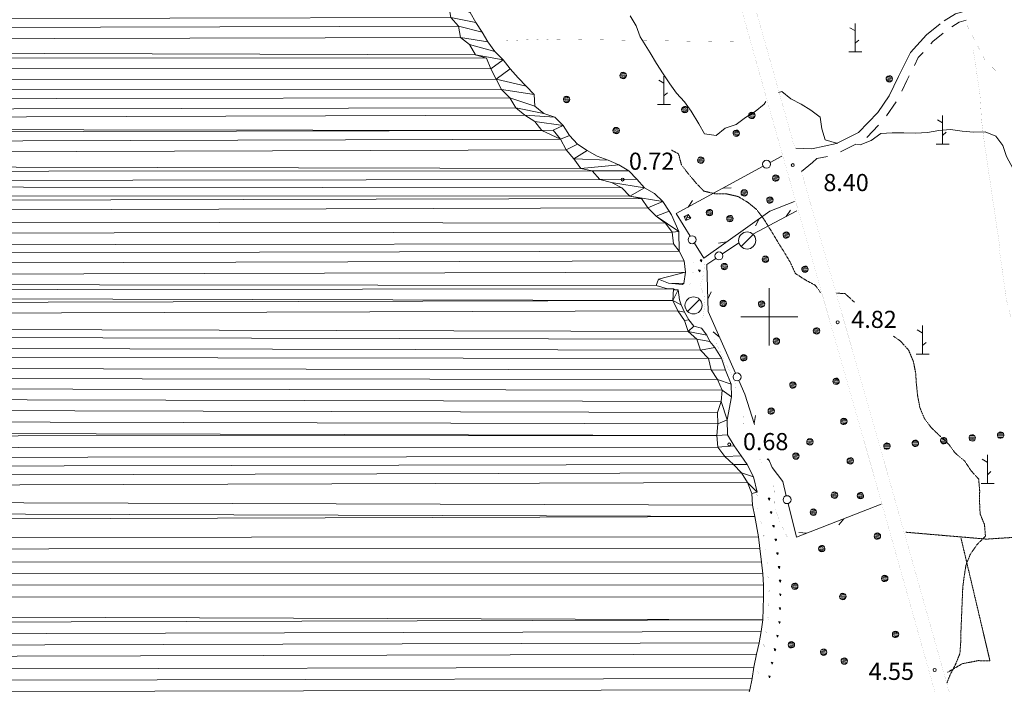
# Model space of a CAD drawing. Units: inches. Extents: x 1424800 to 1436565, y 4487307 to 4496127.
# Drawn here: x 1433343 to 1434206, y 4494678 to 4495260 of the extents above; entities that cross this region are included whole.
import ezdxf
from ezdxf.enums import TextEntityAlignment as Align

# ---------------------------------------------------------------- set-up
doc = ezdxf.new("R2010")
doc.units = ezdxf.units.IN
doc.header["$MEASUREMENT"] = 0
doc.linetypes.add('DASHED', pattern=[0.75, 0.5, -0.25])
doc.linetypes.add('HIDDEN', pattern=[0.375, 0.25, -0.125])
for name, color, linetype, lineweight in [('ALBERO', 7, 'Continuous', 0), ('CAPANNA', 7, 'Continuous', 0), ('CARRARECCIA', 7, 'Continuous', 0), ('COSTA', 7, 'Continuous', 0), ('CURVA_AUSILIARI', 7, 'Continuous', 0), ('CURVA_INTERM', 7, 'Continuous', 0), ('DIVIS_COLTU', 7, 'Continuous', 0), ('FOGLIO_LEGENDA', 7, 'Continuous', 0), ('LIMITE_BOSCO', 7, 'Continuous', 0), ('MULATTIERA', 7, 'Continuous', 0), ('OLEODOTTI', 7, 'Continuous', 0), ('PONTE', 7, 'Continuous', 0), ('PONTILE', 7, 'Continuous', 0), ('PUNTO_QUOTA', 7, 'Continuous', 0), ('QUOTA', 7, 'Continuous', 0), ('ROCCIA', 7, 'Continuous', 0), ('SENTIERO', 7, 'Continuous', 0), ('SIEPE', 7, 'Continuous', 0), ('SOMM_SCARPAT', 7, 'Continuous', 0), ('STRADE_SECOND', 7, 'Continuous', 0), ('TETTOIA', 7, 'Continuous', 0)]:
    doc.layers.add(name, color=color, linetype=linetype, lineweight=lineweight)
doc.styles.add('ROMANT', font='ROMANT.shx', dxfattribs={"height": 0.2})

# ---------------------------------------------------------------- blocks, each defined once
blk = doc.blocks.new('MACCHI')
at = {"layer": 'SOMM_SCARPAT', "color": 3, "linetype": 'Continuous'}
for p, q in [((-0.16, 18.74), (-4.53, 21.24)), ((0, 0), (0, 25)), ((0.31, 7.96), (3.12, 10.31)), ((-5.62, 0), (5.78, 0))]:
    blk.add_line(p, q, dxfattribs=at)
blk = doc.blocks.new('ALBERO')
at = {"layer": 'ALBERO', "color": 3, "linetype": 'Continuous'}
mesh = blk.add_polyface(dxfattribs=at)
corners = [(1.81, 2.05), (-1.24, 2.55), (2.46, 1.15), (-2.14, 1.95), (2.71, 0.1), (-2.74, 1), (2.51, -1), (-2.89, -0.05), (1.96, -1.9), (-2.64, -1.15), (1.06, -2.55), (-2.04, -2.05), (-0.04, -2.8), (-1.09, -2.6), (-0.19, 2.8), (0.91, 2.65)]
mesh.append_faces([[corners[k] for k in face] for face in [(1, 0, 15, 14), (10, 11, 13, 12)]], dxfattribs={"vtx0": -1, "color": 3})
mesh.append_faces([[corners[k] for k in face] for face in [(0, 1, 3, 2), (2, 3, 5, 4), (4, 5, 7, 6), (6, 7, 9, 8), (8, 9, 11, 10)]], dxfattribs={"vtx0": -1, "vtx2": -1, "color": 3})
blk = doc.blocks.new('CAPANN')
at = {"layer": 'CAPANNA', "color": 4, "linetype": 'Continuous'}
blk.add_line((-5.3, -5.3), (5.3, 5.3), dxfattribs=at)
at = {"layer": 'CAPANNA', "color": 1, "linetype": 'Continuous'}
blk.add_circle((0, 0), 7.5, dxfattribs=at)
blk = doc.blocks.new('PARAM')
at = {"layer": 'FOGLIO_LEGENDA', "color": 4, "linetype": 'Continuous'}
for p, q in [((0, -25), (0, 25)), ((-25, 0), (25, 0))]:
    blk.add_line(p, q, dxfattribs=at)
blk.add_point((0, 0), dxfattribs=at)
blk = doc.blocks.new('PUNTO')
at = {"layer": 'PUNTO_QUOTA', "color": 1, "linetype": 'Continuous'}
blk.add_circle((0, 0), 1.3, dxfattribs=at)

msp = doc.modelspace()

# ---------------------------------------------------------------- linework, layer by layer
at = {"layer": 'ALBERO', "color": 3, "linetype": 'Continuous'}
msp.add_lwpolyline([(1433913.9, 4495137.52), (1433913.99, 4495137.67), (1433914.19, 4495138.77), (1433913.94, 4495139.82), (1433913.9, 4495139.88)], dxfattribs=at)
at = {"layer": 'CARRARECCIA', "color": 1, "linetype": 'Continuous', "const_width": 0.05}
for points in [[(1434172.08, 4495257.67), (1434189.12, 4495224.67), (1434198.3, 4495215.66)], [(1433943.46, 4495047.56), (1433942.52, 4495037.47), (1433939.77, 4495027.67), (1433942.9, 4495018.61), (1433943.73, 4495011.56), (1433941.84, 4494999.03), (1433942.11, 4494998.52)], [(1433951.63, 4494980.93), (1433952.05, 4494980.15), (1433957.83, 4494967.61), (1433961.27, 4494959.3), (1433966.52, 4494950.84), (1433970.51, 4494941.54), (1433970.98, 4494935.32)], [(1433976.75, 4494916.46), (1433977.02, 4494915.81), (1433977.52, 4494905.77)], [(1433991.66, 4494875.67), (1433993.83, 4494870.73)], [(1434003.9, 4494854.01), (1434004.33, 4494847.6), (1434004.77, 4494833.29), (1434009.84, 4494819.64), (1434016.17, 4494806.39), (1434016.18, 4494806.38)]]:
    msp.add_lwpolyline(points, dxfattribs=at)
at = {"layer": 'COSTA', "color": 5, "linetype": 'Continuous', "const_width": 0.05}
for points in [[(1433921.1, 4495057.35), (1433916.02, 4495063.84), (1433915.11, 4495073.98), (1433909.13, 4495082.03), (1433901.07, 4495088.01), (1433893.79, 4495095.28), (1433888.07, 4495103.6), (1433877.93, 4495105.54), (1433870.91, 4495113.08), (1433861.82, 4495117.49), (1433851.68, 4495120.09), (1433844.92, 4495127.75), (1433835.04, 4495129.96), (1433828.8, 4495138.27), (1433822.04, 4495146.07), (1433817.09, 4495155.42), (1433810.86, 4495163.48), (1433800.72, 4495163.08), (1433794.61, 4495171.14), (1433785.9, 4495176.46), (1433778.1, 4495183.09), (1433772.64, 4495191.79), (1433765.49, 4495198.94), (1433760.68, 4495208.03), (1433756.12, 4495217.13), (1433752.22, 4495226.61), (1433742.6, 4495229.47), (1433737.4, 4495238.3), (1433729.6, 4495244.67), (1433727.91, 4495254.54), (1433721.15, 4495262.21)], [(1433921.1, 4495057.35), (1433925.44, 4495048.96), (1433926.69, 4495038.99), (1433925.06, 4495029.12), (1433923.7, 4495028.39)], [(1433916.12, 4495024.5), (1433915.45, 4495014.26), (1433920, 4495005.24), (1433925.68, 4494996.77), (1433928.96, 4494987.14), (1433936.62, 4494980.33), (1433939.83, 4494970.77), (1433946.71, 4494963.48), (1433949.08, 4494953.64), (1433954.83, 4494945.03), (1433958.67, 4494935.74), (1433958.02, 4494925.71), (1433954.71, 4494916.27), (1433955.11, 4494906.24), (1433954.11, 4494896.15), (1433955.08, 4494885.9), (1433961.18, 4494877.78), (1433968.69, 4494870.63), (1433975.64, 4494863.41), (1433980.89, 4494854.81), (1433984.81, 4494845.23)], [(1433984.81, 4494845.23), (1433985.35, 4494835.13), (1433987.37, 4494825.08), (1433990.58, 4494807.3), (1433991.75, 4494797.12), (1433993.33, 4494785.25), (1433994.36, 4494775), (1433994.97, 4494764.9), (1433994.88, 4494754.59), (1433994.36, 4494734.74), (1433992.93, 4494724.44), (1433991.23, 4494714.5), (1433988.97, 4494704.56), (1433986.63, 4494693.28), (1433984.99, 4494683.27), (1433982.94, 4494673.32)]]:
    msp.add_lwpolyline(points, dxfattribs=at)
at = {"layer": 'COSTA', "color": 4, "linetype": 'Continuous', "const_width": 0.05}
for points in [[(1433932.54, 4495049.25), (1433933.64, 4495047.5), (1433933.95, 4495049.12)], [(1433932.15, 4495039.65), (1433933.25, 4495037.9), (1433933.56, 4495039.52)], [(1433929.39, 4495029.32), (1433930.49, 4495027.57), (1433930.8, 4495029.19)], [(1433988.84, 4494844.72), (1433989.94, 4494842.97), (1433990.25, 4494844.59)], [(1433989.95, 4494832.55), (1433991.28, 4494830.98), (1433991.36, 4494832.63)], [(1433992.23, 4494820.68), (1433993.53, 4494819.09), (1433993.64, 4494820.74)], [(1433994.38, 4494808.78), (1433995.68, 4494807.18), (1433995.79, 4494808.83)], [(1433995.83, 4494796.81), (1433997.05, 4494795.16), (1433997.24, 4494796.8)], [(1433997.39, 4494784.85), (1433998.57, 4494783.16), (1433998.81, 4494784.79)], [(1433998.49, 4494772.84), (1433999.6, 4494771.1), (1433999.9, 4494772.72)], [(1433998.93, 4494760.82), (1433999.92, 4494759.01), (1434000.33, 4494760.61)], [(1433998.73, 4494748.74), (1433999.68, 4494746.92), (1434000.12, 4494748.51)], [(1433998.41, 4494736.65), (1433999.36, 4494734.82), (1433999.8, 4494736.41)], [(1433997.01, 4494724.75), (1433997.75, 4494722.83), (1433998.37, 4494724.36)], [(1433994.98, 4494712.91), (1433995.55, 4494710.94), (1433996.3, 4494712.41)], [(1433992.34, 4494701.08), (1433992.95, 4494699.12), (1433993.67, 4494700.6)], [(1433990.01, 4494689.17), (1433990.71, 4494687.23), (1433991.36, 4494688.75)]]:
    msp.add_lwpolyline(points, close=True, dxfattribs=at)
at = {"layer": 'COSTA', "color": 4, "linetype": 'Continuous'}
for points in [[(1433939.59, 4495049.9), (1433940.69, 4495048.16), (1433941, 4495049.78)], [(1433938.02, 4495041.04), (1433939.12, 4495039.3), (1433939.43, 4495040.92)], [(1433999.04, 4494841.3), (1434000.14, 4494839.56), (1434000.45, 4494841.18)], [(1434000.82, 4494829.22), (1434002.15, 4494827.65), (1434002.23, 4494829.29)], [(1434003, 4494817.33), (1434004.3, 4494815.74), (1434004.41, 4494817.38)], [(1434004.88, 4494805.45), (1434006.08, 4494803.78), (1434006.3, 4494805.41)], [(1434006.36, 4494793.42), (1434007.59, 4494791.77), (1434007.78, 4494793.41)], [(1434007.78, 4494781.44), (1434008.95, 4494779.75), (1434009.19, 4494781.38)], [(1434008.72, 4494769.42), (1434009.83, 4494767.68), (1434010.13, 4494769.31)], [(1434008.91, 4494757.4), (1434009.89, 4494755.59), (1434010.3, 4494757.19)], [(1434008.64, 4494745.32), (1434009.59, 4494743.49), (1434010.04, 4494745.08)], [(1434008.3, 4494733.34), (1434009.04, 4494731.42), (1434009.66, 4494732.95)], [(1434006.61, 4494721.39), (1434007.29, 4494719.44), (1434007.95, 4494720.96)], [(1434004.46, 4494709.54), (1434005.04, 4494707.56), (1434005.78, 4494709.03)], [(1434001.85, 4494697.7), (1434002.46, 4494695.74), (1434003.18, 4494697.22)], [(1433999.59, 4494685.78), (1434000.29, 4494683.84), (1434000.94, 4494685.35)]]:
    msp.add_lwpolyline(points, close=True, dxfattribs=at)
at = {"layer": 'CURVA_AUSILIARI', "color": 30, "linetype": 'HIDDEN'}
for points in [[(1434044.93, 4495021.42), (1434040.24, 4495027.66), (1434031.45, 4495032.43), (1434022.94, 4495037.98), (1434018.74, 4495047.14), (1434013.63, 4495055.88), (1434008.09, 4495064.63), (1434001.59, 4495075.49), (1433995.16, 4495085.78), (1433989.06, 4495093.83), (1433981.33, 4495100.22), (1433972.68, 4495105.34), (1433962.74, 4495107.6), (1433952.43, 4495107.77), (1433942.7, 4495110.1), (1433935.75, 4495117.31), (1433929.36, 4495125.01), (1433923.12, 4495133), (1433920.54, 4495142.7), (1433914.54, 4495145.84)], [(1434074.68, 4495012.81), (1434066.41, 4495020.34), (1434058.94, 4495020.72)], [(1434183.52, 4494857.9), (1434176.71, 4494865.47), (1434171.18, 4494873.8), (1434163.24, 4494880.39), (1434157.07, 4494888.65), (1434149.48, 4494895.73), (1434142.11, 4494902.88), (1434136.01, 4494910.86), (1434132.09, 4494920.3), (1434130.08, 4494930.56), (1434128.98, 4494940.81), (1434128.3, 4494951.05), (1434126.21, 4494961.24), (1434122.09, 4494970.82), (1434115.28, 4494978.52), (1434108.81, 4494983.16)], [(1434155.56, 4494679.11), (1434158.58, 4494686.62), (1434163.29, 4494695.77), (1434167.09, 4494705.13), (1434167.81, 4494715.37), (1434168.04, 4494725.4), (1434169.57, 4494762.91), (1434170.85, 4494773), (1434172.48, 4494782.95), (1434176.35, 4494792.31), (1434182.25, 4494800.75), (1434189.46, 4494807.91), (1434188.64, 4494818.02), (1434184.8, 4494827.45), (1434184.32, 4494837.56), (1434184.41, 4494847.66), (1434183.52, 4494857.9)]]:
    msp.add_lwpolyline(points, dxfattribs=at)
at = {"layer": 'CURVA_INTERM', "color": 30, "linetype": 'Continuous'}
for points in [[(1433997.11, 4495188.39), (1433995.66, 4495186.15), (1433987.8, 4495179.91), (1433979.35, 4495174.38), (1433970.97, 4495168.53), (1433961.48, 4495165.09), (1433953.56, 4495158.85), (1433943.3, 4495160.27), (1433938.22, 4495169.11), (1433931.72, 4495179.95), (1433925.68, 4495188.27), (1433918.85, 4495195.87), (1433913, 4495204.12), (1433907.21, 4495212.69), (1433901.3, 4495221.92), (1433895.7, 4495231.14), (1433886.86, 4495245.04), (1433883.35, 4495254.66), (1433878.28, 4495263.49)], [(1434060.18, 4495151.97), (1434058.82, 4495152.13), (1434048.95, 4495154.85), (1434046.02, 4495164.6), (1434044.78, 4495174.74), (1434036.59, 4495180.9), (1434027.88, 4495186.1), (1434018.85, 4495190.77), (1434010.98, 4495197.14), (1434008.11, 4495196.43)], [(1434229.64, 4495098.92), (1434224.66, 4495110.61), (1434213.87, 4495129.51), (1434208.02, 4495140.36), (1434204.83, 4495149.98), (1434198.52, 4495158.03), (1434189.3, 4495162.06), (1434179.29, 4495161.79), (1434169.02, 4495162.57), (1434158.82, 4495163.93), (1434148.68, 4495163.14), (1434138.55, 4495161.39), (1434128.22, 4495160.86), (1434117.82, 4495161.12), (1434107.68, 4495160.98), (1434097.68, 4495160.4), (1434089.3, 4495154.35), (1434079.62, 4495150.71), (1434076.43, 4495150.77)]]:
    msp.add_lwpolyline(points, dxfattribs=at)
at = {"layer": 'DIVIS_COLTU', "color": 3, "linetype": 'HIDDEN'}
for points in [[(1434119.68, 4494811.37), (1434190.47, 4494805.35), (1434210.55, 4494806.64), (1434237.48, 4494806.75), (1434275.29, 4494806.77), (1434280.66, 4494890.76), (1434280.97, 4494901.91)], [(1434168.03, 4494806.31), (1434193.39, 4494698.84), (1434183.08, 4494698.93), (1434169.17, 4494696.25), (1434156.19, 4494688.65)]]:
    msp.add_lwpolyline(points, dxfattribs=at)
at = {"layer": 'OLEODOTTI', "color": 4, "linetype": 'Continuous'}
for p, q in [((1433925.36, 4495087.77), (1433931.24, 4495086.39)), ((1433928.96, 4495089.64), (1433926.88, 4495084.46))]:
    msp.add_line(p, q, dxfattribs=at)
at = {"layer": 'PONTE', "color": 1, "linetype": 'Continuous', "const_width": 0.05}
for points in [[(1433878.37, 4495657.59), (1433890.5, 4495614.68), (1433966.11, 4495347.65), (1434020.37, 4495155.03)], [(1433971.83, 4495283.07), (1433990.13, 4495218.11)], [(1433990.13, 4495218.1), (1434008.43, 4495153.13)], [(1434008.43, 4495153.12), (1434008.81, 4495151.77)], [(1434008.83, 4495151.69), (1434025.36, 4495093.47), (1434027.27, 4495086.77)], [(1434020.37, 4495154.98), (1434022.2, 4495148.52)], [(1434028.25, 4495127.23), (1434036.9, 4495096.75), (1434103.11, 4494864.9), (1434211.66, 4494480.24)], [(1434027.28, 4495086.75), (1434045.81, 4495021.85)], [(1434045.81, 4495021.84), (1434064.34, 4494956.95)], [(1434064.35, 4494956.94), (1434082.88, 4494892.04)], [(1434082.88, 4494892.03), (1434091.57, 4494861.62), (1434101.31, 4494827.13)], [(1434101.31, 4494827.12), (1434119.64, 4494762.16)], [(1434119.64, 4494762.15), (1434137.97, 4494697.2)], [(1434137.98, 4494697.19), (1434156.31, 4494632.24)]]:
    msp.add_lwpolyline(points, dxfattribs=at)
at = {"layer": 'PONTILE', "color": 4, "linetype": 'Continuous'}
msp.add_lwpolyline([(1433916.12, 4495024.5), (1433910.78, 4495024.54), (1433901.05, 4495027.43), (1433902.9, 4495032.91), (1433911.66, 4495029.52), (1433923.7, 4495028.39)], dxfattribs=at)
at = {"layer": 'SENTIERO', "color": 4, "linetype": 'DASHED', "const_width": 0.05}
for points in [[(1433981.82, 4495240.55), (1433808.86, 4495243.21), (1433764.93, 4495241.76)], [(1434202.18, 4495060.15), (1434188.5, 4495152.41), (1434186.02, 4495172.16), (1434184.71, 4495194.26), (1434178.72, 4495234.8)], [(1434201.75, 4495058.05), (1434207.82, 4495014.93), (1434211.48, 4495000.59), (1434217.58, 4494992.82), (1434236.38, 4494992.58), (1434260.01, 4494991.25), (1434281.61, 4494982.5), (1434297.72, 4494964.4), (1434333.15, 4494925.44)]]:
    msp.add_lwpolyline(points, dxfattribs=at)
at = {"layer": 'SIEPE', "color": 3, "linetype": 'Continuous'}
for p, q in [((1434000.83, 4495135.12), (1434011.05, 4495140.68)), ((1433959.64, 4495112.71), (1433966.64, 4495112.8)), ((1433928.89, 4495095.98), (1433932.77, 4495101.79)), ((1433985.76, 4495072.44), (1434024.17, 4495092.72)), ((1434014.74, 4495087.75), (1434018.68, 4495093.51)), ((1433991.06, 4495085.77), (1433987.9, 4495079.54)), ((1433962.5, 4495065.54), (1433955.56, 4495064.62)), ((1433958.99, 4495055.03), (1433973.53, 4495064.76)), ((1433946.18, 4495015.48), (1433949.25, 4495021.77)), ((1433956.3, 4494982.57), (1433950.82, 4494986.89)), ((1433986.81, 4494906.71), (1433988.06, 4494913.59)), ((1433999.91, 4494874.3), (1433998.19, 4494875.67)), ((1434065.43, 4494823.25), (1434060.86, 4494817.97)), ((1434032.84, 4494810.48), (1434025.89, 4494811.25))]:
    msp.add_line(p, q, dxfattribs=at)
for points in [[(1433930.78, 4495070.57), (1433918.58, 4495090.36), (1433994.7, 4495131.78)], [(1434022.28, 4495101.09), (1434000.46, 4495092.44), (1433942.58, 4495051.43), (1433934.44, 4495064.63)], [(1433970.58, 4494950.62), (1433946.51, 4495004.53), (1433945.27, 4495045.86), (1433953.18, 4495051.15)], [(1433987.1, 4494905.77), (1433978.77, 4494932.28), (1433973.43, 4494944.25)], [(1434014.97, 4494843.33), (1434011.84, 4494855.88), (1434002.62, 4494868.17), (1433999.32, 4494875.67)], [(1434098.01, 4494836.04), (1434024.03, 4494807.02), (1434016.66, 4494836.56)]]:
    msp.add_lwpolyline(points, dxfattribs=at)
for centre in [(1433997.66, 4495133.63), (1433932.44, 4495067.48), (1433955.96, 4495053.27), (1433971.81, 4494947.34), (1434015.61, 4494839.89)]:
    msp.add_circle(centre, 3.5, dxfattribs=at)
at = {"layer": 'STRADE_SECOND', "color": 7, "linetype": 'Continuous'}
for p, q in [((1434102.9, 4495175.9), (1434111.26, 4495188.35)), ((1434085.46, 4495157.08), (1434095.83, 4495167.91)), ((1434062.36, 4495144.6), (1434075.85, 4495151.14))]:
    msp.add_line(p, q, dxfattribs=at)
for points in [[(1434153.17, 4495259.2), (1434163.32, 4495265.39), (1434184.06, 4495271.2), (1434233.1, 4495279.72), (1434282.83, 4495285.36), (1434321.98, 4495285.25), (1434345.18, 4495284.47), (1434367.26, 4495280.75), (1434387.55, 4495274.66), (1434438.8, 4495254.54), (1434501.76, 4495223.82), (1434548.33, 4495199.84), (1434598.79, 4495169.15), (1434620.73, 4495152.86), (1434650.69, 4495127.76), (1434693.86, 4495086.45), (1434715.6, 4495059.76)], [(1434023.2, 4495147.8), (1434037.43, 4495147.02), (1434058.88, 4495151.8), (1434078.37, 4495161.25), (1434095.3, 4495178.94), (1434105.09, 4495193.51), (1434113.42, 4495210.43), (1434123.92, 4495231.46), (1434137.74, 4495246.78), (1434149.71, 4495256.61)], [(1434159.96, 4495253.98), (1434166.54, 4495257.99), (1434172.5, 4495259.66)], [(1434141.5, 4495239), (1434143.28, 4495240.98), (1434152.35, 4495248.43)], [(1434127.19, 4495220.09), (1434130.6, 4495226.92), (1434134.79, 4495231.57)], [(1434116.08, 4495197.71), (1434120.58, 4495206.87), (1434122.71, 4495211.13)], [(1434028.41, 4495127.36), (1434037.92, 4495135.05), (1434041.8, 4495138.55), (1434051.11, 4495140.47)]]:
    msp.add_lwpolyline(points, dxfattribs=at)
at = {"layer": 'TETTOIA', "color": 1, "linetype": 'Continuous'}
msp.add_lwpolyline([(1433925.36, 4495087.77), (1433928.96, 4495089.64), (1433931.24, 4495086.39), (1433926.88, 4495084.46), (1433925.36, 4495087.77)], dxfattribs=at)

# ---------------------------------------------------------------- block references
at = {"layer": 'ALBERO', "color": 3, "linetype": 'Continuous'}
for p in [(1433872.14, 4495211.3), (1434105.28, 4495208.27), (1433822.57, 4495190.29), (1433926.09, 4495181.43), (1433984.89, 4495176.32), (1433865.99, 4495163.08), (1433971.23, 4495160.64), (1433940.2, 4495137.18), (1434005.9, 4495121.5), (1433978.18, 4495108.5), (1434000.79, 4495102.24), (1433947.72, 4495091.26), (1433965.63, 4495085.94), (1434015.11, 4495071.59), (1433996.75, 4495050.43), (1433960.77, 4495044.01), (1434031.46, 4495041.59), (1433959.82, 4495011.7), (1433993.48, 4495011.17), (1434041.53, 4494987.63), (1434006.44, 4494978.74), (1433977.8, 4494964.18), (1434058.65, 4494943.49), (1434020.91, 4494940.23), (1434001.86, 4494917.5), (1434065.52, 4494908.41), (1434035.73, 4494890.49), (1434023.5, 4494878.03), (1434071.05, 4494873.79), (1434057.32, 4494843.84), (1434079.99, 4494843.41), (1434038.78, 4494828.96), (1434094.94, 4494808.04), (1434046.13, 4494797.02), (1434101.34, 4494770.95), (1434022.5, 4494764.01), (1434064.62, 4494755.11), (1434110.79, 4494721.93), (1434019.58, 4494712.86), (1434047.8, 4494706.32), (1434065.91, 4494698.53)]:
    msp.add_blockref('ALBERO', p, dxfattribs=at)
at = {"layer": 'CAPANNA', "color": 1, "linetype": 'Continuous'}
for p in [(1433980.73, 4495066.87), (1433933.72, 4495010)]:
    msp.add_blockref('CAPANN', p, dxfattribs=at)
at = {"layer": 'FOGLIO_LEGENDA', "color": 4, "linetype": 'Continuous'}
msp.add_blockref('PARAM', (1434000, 4495000), dxfattribs=at)
at = {"layer": 'PUNTO_QUOTA', "color": 1, "linetype": 'Continuous'}
for p in [(1434020.63, 4495132.81), (1433871.5, 4495120.15), (1434059.96, 4494995.26), (1433965.02, 4494888.22), (1434144.95, 4494690.79)]:
    msp.add_blockref('PUNTO', p, dxfattribs=at)
at = {"layer": 'SOMM_SCARPAT', "color": 3, "linetype": 'Continuous'}
for p in [(1434075.27, 4495231.9), (1433907.78, 4495185.83), (1434151.85, 4495151.23), (1434134.28, 4494967.28), (1434191.19, 4494854.1)]:
    msp.add_blockref('MACCHI', p, dxfattribs=at)

# ---------------------------------------------------------------- texts
at = {"layer": 'QUOTA', "color": 7, "linetype": 'Continuous', "style": 'ROMANT'}
for s, p in [('0.72', (1433877.05, 4495143.75)), ('8.40', (1434047.47, 4495125.07)), ('4.82', (1434071.96, 4495005.26)), ('0.68', (1433977.02, 4494898.22)), ('4.55', (1434087.08, 4494697.06))]:
    msp.add_text(s, height=15, dxfattribs=at).set_placement(p, align=Align.TOP_LEFT)

# ---------------------------------------------------------------- meshes
at = {"layer": 'LIMITE_BOSCO', "color": 3, "linetype": 'Continuous'}
mesh = msp.add_polyface(dxfattribs=at)
corners = [(1434154.65, 4494893.8), (1434151.57, 4494894), (1434155.39, 4494892.96), (1434150.73, 4494893.32), (1434155.74, 4494891.94), (1434150.22, 4494892.31), (1434155.64, 4494890.83), (1434150.18, 4494891.25), (1434155.18, 4494889.88), (1434150.53, 4494890.18), (1434154.35, 4494889.15), (1434151.21, 4494889.34), (1434153.28, 4494888.79), (1434152.21, 4494888.89), (1434152.59, 4494894.35), (1434153.7, 4494894.31)]
mesh.append_faces([[corners[k] for k in face] for face in [(1, 0, 15, 14), (10, 11, 13, 12)]], dxfattribs={"vtx0": -1, "color": 3})
mesh.append_faces([[corners[k] for k in face] for face in [(0, 1, 3, 2), (2, 3, 5, 4), (4, 5, 7, 6), (6, 7, 9, 8), (8, 9, 11, 10)]], dxfattribs={"vtx0": -1, "vtx2": -1, "color": 3})
mesh = msp.add_polyface(dxfattribs=at)
corners = [(1434179.55, 4494896.2), (1434176.46, 4494896.41), (1434180.28, 4494895.37), (1434175.62, 4494895.72), (1434180.63, 4494894.35), (1434175.12, 4494894.72), (1434180.54, 4494893.24), (1434175.07, 4494893.66), (1434180.08, 4494892.29), (1434175.42, 4494892.59), (1434179.24, 4494891.55), (1434176.11, 4494891.75), (1434178.17, 4494891.2), (1434177.11, 4494891.3), (1434177.48, 4494896.76), (1434178.59, 4494896.71)]
mesh.append_faces([[corners[k] for k in face] for face in [(1, 0, 15, 14), (10, 11, 13, 12)]], dxfattribs={"vtx0": -1, "color": 3})
mesh.append_faces([[corners[k] for k in face] for face in [(0, 1, 3, 2), (2, 3, 5, 4), (4, 5, 7, 6), (6, 7, 9, 8), (8, 9, 11, 10)]], dxfattribs={"vtx0": -1, "vtx2": -1, "color": 3})
mesh = msp.add_polyface(dxfattribs=at)
corners = [(1434204.44, 4494898.61), (1434201.36, 4494898.82), (1434205.17, 4494897.78), (1434200.52, 4494898.13), (1434205.52, 4494896.76), (1434200.01, 4494897.13), (1434205.43, 4494895.64), (1434199.96, 4494896.07), (1434204.97, 4494894.69), (1434200.32, 4494895), (1434204.14, 4494893.96), (1434201, 4494894.16), (1434203.07, 4494893.61), (1434202, 4494893.7), (1434202.38, 4494899.17), (1434203.49, 4494899.12)]
mesh.append_faces([[corners[k] for k in face] for face in [(1, 0, 15, 14), (10, 11, 13, 12)]], dxfattribs={"vtx0": -1, "color": 3})
mesh.append_faces([[corners[k] for k in face] for face in [(0, 1, 3, 2), (2, 3, 5, 4), (4, 5, 7, 6), (6, 7, 9, 8), (8, 9, 11, 10)]], dxfattribs={"vtx0": -1, "vtx2": -1, "color": 3})
mesh = msp.add_polyface(dxfattribs=at)
corners = [(1434104.86, 4494888.98), (1434101.78, 4494889.19), (1434105.6, 4494888.15), (1434100.94, 4494888.5), (1434105.95, 4494887.13), (1434100.44, 4494887.5), (1434105.85, 4494886.01), (1434100.39, 4494886.44), (1434105.39, 4494885.06), (1434100.74, 4494885.37), (1434104.56, 4494884.33), (1434101.43, 4494884.53), (1434103.49, 4494883.98), (1434102.43, 4494884.07), (1434102.8, 4494889.54), (1434103.91, 4494889.49)]
mesh.append_faces([[corners[k] for k in face] for face in [(1, 0, 15, 14), (10, 11, 13, 12)]], dxfattribs={"vtx0": -1, "color": 3})
mesh.append_faces([[corners[k] for k in face] for face in [(0, 1, 3, 2), (2, 3, 5, 4), (4, 5, 7, 6), (6, 7, 9, 8), (8, 9, 11, 10)]], dxfattribs={"vtx0": -1, "vtx2": -1, "color": 3})
mesh = msp.add_polyface(dxfattribs=at)
corners = [(1434129.76, 4494891.39), (1434126.67, 4494891.59), (1434130.49, 4494890.56), (1434125.84, 4494890.91), (1434130.84, 4494889.53), (1434125.33, 4494889.91), (1434130.75, 4494888.42), (1434125.28, 4494888.85), (1434130.29, 4494887.47), (1434125.64, 4494887.78), (1434129.45, 4494886.74), (1434126.32, 4494886.94), (1434128.38, 4494886.38), (1434127.32, 4494886.48), (1434127.7, 4494891.94), (1434128.8, 4494891.9)]
mesh.append_faces([[corners[k] for k in face] for face in [(1, 0, 15, 14), (10, 11, 13, 12)]], dxfattribs={"vtx0": -1, "color": 3})
mesh.append_faces([[corners[k] for k in face] for face in [(0, 1, 3, 2), (2, 3, 5, 4), (4, 5, 7, 6), (6, 7, 9, 8), (8, 9, 11, 10)]], dxfattribs={"vtx0": -1, "vtx2": -1, "color": 3})
at = {"layer": 'MULATTIERA', "color": 2, "linetype": 'Continuous'}
mesh = msp.add_polyface(dxfattribs=at)
corners = [(1433400.84, 4495943.36), (1431580.72, 4495950), (1431581.31, 4495949.02), (1431588.17, 4495938.18), (1433533.84, 4495693.97), (1431600.09, 4495714.89), (1431595.54, 4495705.61), (1431591.26, 4495696.05), (1433659.38, 4495374.33), (1431516.66, 4495377.5), (1431243.58, 4495376.34), (1431233.43, 4495375.42), (1433660.16, 4495364.2), (1431223.61, 4495372.8), (1431213.95, 4495369.89), (1431204.08, 4495367.67), (1431194.97, 4495363.4), (1433664.32, 4495354.71), (1431186.21, 4495358.56), (1431176.33, 4495356.28), (1431167.23, 4495352.12), (1433673.42, 4495350.43), (1431157.3, 4495350.13), (1433678.88, 4495341.59), (1431147.26, 4495349.04), (1431137.5, 4495346.64), (1431097.91, 4495340.58), (1433685.64, 4495333.54), (1431087.59, 4495338.99), (1431077.82, 4495336.48), (1431068.28, 4495333.4), (1433695.52, 4495331.59), (1431058.84, 4495329.65), (1433692.41, 4495321.71), (1431052.2, 4495322.07), (1431047.13, 4495313.4), (1431043.46, 4495303.86), (1433691.63, 4495311.19), (1431040.6, 4495294.21), (1433695.14, 4495301.31), (1433706.32, 4495287.02), (1431033.05, 4495287.6), (1431023.73, 4495283.96), (1431020.69, 4495274.36), (1433714.38, 4495281.05), (1431017.37, 4495264.65), (1433719.45, 4495272.21), (1431012.69, 4495255.75), (1433721.15, 4495262.21), (1431007.85, 4495246.97), (1433727.91, 4495254.54), (1431003.22, 4495237.89), (1433729.6, 4495244.67), (1433742.6, 4495229.47), (1430999.51, 4495228.25), (1433752.22, 4495226.61), (1430998.78, 4495218.06), (1433756.12, 4495217.13), (1430996.92, 4495207.89), (1433760.68, 4495208.03), (1430995.29, 4495197.77), (1433765.49, 4495198.94), (1430994.12, 4495187.64), (1433772.64, 4495191.79), (1430993.11, 4495177.35), (1433778.1, 4495183.09), (1430991.93, 4495167.22), (1433785.9, 4495176.46), (1433800.72, 4495163.08), (1430990.98, 4495156.92), (1431451.29, 4495399.12), (1431411.91, 4495396.95), (1431403.93, 4495390.52), (1431460.71, 4495395.71), (1431430.74, 4495399.39), (1431420.76, 4495401.66), (1431480.69, 4495392.87), (1431470.7, 4495394.01), (1431363.9, 4495389.76), (1431486.98, 4495384.89), (1431353.63, 4495389.68), (1431343.57, 4495388.82), (1431333.45, 4495387.74), (1431322.74, 4495387.3), (1431312.47, 4495387.07), (1431302.48, 4495385.71), (1431292.43, 4495384.56), (1431496.11, 4495380.62), (1431282.22, 4495383.69), (1431247.56, 4495377.88), (1431506.24, 4495379.2), (1433817.09, 4495155.42), (1430990.65, 4495146.73), (1430990.83, 4495136.54), (1433822.04, 4495146.07), (1433835.04, 4495129.96), (1430988.86, 4495126.14), (1433844.92, 4495127.75), (1430986.72, 4495116.14), (1433851.68, 4495120.09), (1433870.91, 4495113.08), (1430984.81, 4495106.25), (1433877.93, 4495105.54), (1430982.45, 4495096.42), (1433888.07, 4495103.6), (1430981.38, 4495086.29), (1433893.79, 4495095.28), (1433901.05, 4495027.43), (1430974.55, 4495030.92), (1430971.39, 4495021.38), (1433910.78, 4495024.54), (1431441.02, 4495400.83)]
mesh.append_faces([[corners[k] for k in face] for face in [(74, 70, 111, 111)]], dxfattribs={"vtx0": -1, "color": 2})
mesh.append_faces([[corners[k] for k in face] for face in [(71, 70, 74, 75), (73, 72, 76, 77), (87, 89, 9, 90)]], dxfattribs={"vtx0": -1, "vtx1": -1, "color": 2})
mesh.append_faces([[corners[k] for k in face] for face in [(8, 9, 10, 11), (91, 68, 69, 92)]], dxfattribs={"vtx0": -1, "vtx1": -1, "vtx3": -1, "color": 2})
mesh.append_faces([[corners[k] for k in face] for face in [(12, 15, 16, 17), (17, 19, 20, 21), (21, 20, 22, 23), (23, 25, 26, 27), (27, 29, 30, 31), (31, 30, 32, 33), (33, 35, 36, 37), (37, 36, 38, 39), (40, 42, 43, 44), (44, 43, 45, 46), (46, 45, 47, 48), (48, 47, 49, 50), (50, 49, 51, 52), (53, 51, 54, 55), (55, 54, 56, 57), (57, 56, 58, 59), (59, 58, 60, 61), (61, 60, 62, 63), (63, 62, 64, 65), (65, 64, 66, 67), (70, 71, 72, 73), (76, 72, 78, 79), (79, 85, 86, 87), (91, 92, 93, 94), (95, 93, 96, 97), (97, 96, 98, 99), (100, 98, 101, 102), (102, 101, 103, 104), (104, 103, 105, 106), (107, 108, 109, 110)]], dxfattribs={"vtx0": -1, "vtx2": -1, "color": 2})
mesh.append_faces([[corners[k] for k in face] for face in [(68, 66, 69, 69), (9, 89, 10, 10)]], dxfattribs={"vtx0": -1, "vtx2": -1, "vtx3": -1, "color": 2})
mesh.append_faces([[corners[k] for k in face] for face in [(0, 1, 2, 3), (4, 5, 6, 7), (12, 13, 14, 15), (17, 16, 18, 19), (23, 22, 24, 25), (27, 26, 28, 29), (33, 32, 34, 35), (40, 38, 41, 42), (79, 78, 80, 81), (79, 81, 82, 83), (79, 83, 84, 85), (87, 86, 88, 89)]], dxfattribs={"vtx0": -1, "vtx3": -1, "color": 2})
mesh = msp.add_polyface(dxfattribs=at)
corners = [(1433594.62, 4495473.46), (1431562.8, 4495474), (1431558.96, 4495464.58), (1433589.95, 4495464.62), (1431556.97, 4495454.3), (1433592.42, 4495454.88), (1431556.27, 4495443.89), (1433599.83, 4495447.99), (1431551.71, 4495434.89), (1433609.19, 4495443.84), (1433624.79, 4495431.37), (1433615.43, 4495435.78), (1431549.15, 4495424.9), (1433631.29, 4495423.57), (1431547.16, 4495414.63), (1433633.89, 4495413.44), (1431541.46, 4495406.35), (1433639.22, 4495404.6), (1431534.34, 4495399.2), (1433637.8, 4495394.47), (1431528.06, 4495391.21), (1433643.26, 4495385.89), (1431526.07, 4495381.22), (1433650.02, 4495378.1), (1431516.66, 4495377.5), (1433659.38, 4495374.33), (1431233.43, 4495375.42), (1431223.61, 4495372.8), (1433660.16, 4495364.2), (1433695.14, 4495301.31), (1431040.6, 4495294.21), (1433706.32, 4495287.02), (1433704.5, 4495297.16), (1433729.6, 4495244.67), (1431003.22, 4495237.89), (1433742.6, 4495229.47), (1433737.4, 4495238.3), (1433785.9, 4495176.46), (1430991.93, 4495167.22), (1433800.72, 4495163.08), (1433794.61, 4495171.14), (1433925.06, 4495029.12), (1433911.66, 4495029.52), (1433923.7, 4495028.39), (1433926.69, 4495038.99), (1433902.9, 4495032.91), (1433817.09, 4495155.42), (1433810.86, 4495163.48), (1433822.04, 4495146.07), (1430990.83, 4495136.54), (1433835.04, 4495129.96), (1433828.8, 4495138.27), (1433851.68, 4495120.09), (1430986.72, 4495116.14), (1433870.91, 4495113.08), (1433861.82, 4495117.49), (1433893.79, 4495095.28), (1430981.38, 4495086.29), (1433909.13, 4495082.03), (1433901.07, 4495088.01), (1430980.95, 4495070.49), (1433915.11, 4495073.98), (1430980.85, 4495060.42), (1433916.02, 4495063.84), (1430979.73, 4495050.46), (1433921.1, 4495057.35), (1430978.27, 4495040.28), (1433925.44, 4495048.96), (1430974.55, 4495030.92), (1433901.05, 4495027.43), (1433910.78, 4495024.54), (1430971.39, 4495021.38), (1433915.45, 4495014.26), (1433916.12, 4495024.5), (1433920, 4495005.24), (1430949.89, 4494995.47), (1433928.96, 4494987.14), (1433925.68, 4494996.77), (1433936.62, 4494980.33), (1430944.27, 4494987.13), (1430940.29, 4494977.8), (1433939.83, 4494970.77), (1430936.32, 4494967.71), (1433946.71, 4494963.48), (1430932.47, 4494958.46), (1433949.08, 4494953.64), (1430930.31, 4494948.64), (1433954.83, 4494945.03), (1430924.2, 4494940.49), (1433958.67, 4494935.74), (1433980.89, 4494854.81), (1430884.62, 4494845), (1433985.35, 4494835.13), (1433984.81, 4494845.23), (1433912.25, 4494412.31), (1430751.94, 4494404.65), (1433865.29, 4494408.58), (1433866.01, 4494411.03), (1433883.57, 4494247.23), (1433771.33, 4494237.98), (1433866.79, 4494204.87), (1433880.26, 4494237.51), (1433864.56, 4494196.99), (1433872.52, 4494218.71), (1433876.53, 4494227.93), (1433864.38, 4494193.2), (1430432.92, 4494189.41), (1433722.06, 4494187.07), (1433865.91, 4494185.1), (1433848.29, 4494123.46), (1433860.41, 4494165.58), (1433863.58, 4494175.16), (1433856.16, 4494145.62), (1433858.49, 4494155.35), (1433849.53, 4494125.76), (1433853.4, 4494134.99), (1433830.84, 4494089.59), (1433485.92, 4494094.34), (1433487.8, 4494090.21), (1433437.2, 4494067.11), (1433835.75, 4494098.53), (1433818.74, 4494070.62), (1433824.64, 4494078.84), (1433846.68, 4494120.52), (1430362.61, 4494112.14), (1433840.39, 4494107.46), (1433844.68, 4494116.82), (1433909.42, 4494399.68), (1433909.84, 4494402.37)]
mesh.append_faces([[corners[k] for k in face] for face in [(41, 42, 43, 43), (39, 46, 47, 47), (100, 99, 102, 102), (101, 100, 103, 104), (108, 110, 111, 111), (112, 109, 114, 115), (94, 97, 127, 128)]], dxfattribs={"vtx0": -1, "color": 2})
mesh.append_faces([[corners[k] for k in face] for face in [(9, 8, 10, 11), (29, 30, 31, 32), (33, 34, 35, 36), (37, 38, 39, 40), (48, 49, 50, 51), (52, 53, 54, 55), (56, 57, 58, 59), (70, 71, 72, 73), (74, 75, 76, 77), (90, 91, 92, 93), (110, 109, 112, 113), (116, 119, 121, 122), (123, 124, 125, 126)]], dxfattribs={"vtx0": -1, "vtx1": -1, "color": 2})
mesh.append_faces([[corners[k] for k in face] for face in [(98, 99, 100, 101), (105, 106, 107, 108)]], dxfattribs={"vtx0": -1, "vtx1": -1, "vtx2": -1, "color": 2})
mesh.append_faces([[corners[k] for k in face] for face in [(44, 68, 69, 45), (94, 95, 96, 97)]], dxfattribs={"vtx0": -1, "vtx1": -1, "vtx3": -1, "color": 2})
mesh.append_faces([[corners[k] for k in face] for face in [(0, 1, 2, 3), (3, 2, 4, 5), (5, 4, 6, 7), (7, 6, 8, 9), (10, 8, 12, 13), (13, 12, 14, 15), (15, 14, 16, 17), (17, 16, 18, 19), (19, 18, 20, 21), (21, 20, 22, 23), (23, 22, 24, 25), (25, 26, 27, 28), (42, 41, 44, 45), (58, 57, 60, 61), (61, 60, 62, 63), (63, 62, 64, 65), (65, 64, 66, 67), (67, 66, 68, 44), (78, 79, 80, 81), (81, 80, 82, 83), (83, 82, 84, 85), (85, 84, 86, 87), (87, 86, 88, 89)]], dxfattribs={"vtx0": -1, "vtx2": -1, "color": 2})
mesh.append_faces([[corners[k] for k in face] for face in [(108, 107, 109, 110), (117, 116, 120, 120)]], dxfattribs={"vtx0": -1, "vtx2": -1, "vtx3": -1, "color": 2})
mesh.append_faces([[corners[k] for k in face] for face in [(116, 117, 118, 119)]], dxfattribs={"vtx0": -1, "vtx3": -1, "color": 2})
mesh = msp.add_polyface(dxfattribs=at)
corners = [(1433915.45, 4495014.26), (1430971.39, 4495021.38), (1430962.74, 4495016.2), (1430960.09, 4495006.48), (1430949.89, 4494995.47), (1433920, 4495005.24), (1433928.96, 4494987.14), (1430944.27, 4494987.13), (1433936.62, 4494980.33), (1433958.67, 4494935.74), (1430924.2, 4494940.49), (1430917.36, 4494933.15), (1433958.02, 4494925.71), (1430913.22, 4494924.02), (1433954.71, 4494916.27), (1430912.12, 4494913.89), (1433955.11, 4494906.24), (1430908.7, 4494904.38), (1433954.11, 4494896.15), (1430898.73, 4494902.64), (1430892.76, 4494894.56), (1430890.81, 4494884.47), (1433955.08, 4494885.9), (1430891.59, 4494874.34), (1433961.18, 4494877.78), (1430889.5, 4494864.52), (1433968.69, 4494870.63), (1430886.14, 4494855.01), (1433975.64, 4494863.41), (1430884.62, 4494845), (1433980.89, 4494854.81), (1433985.35, 4494835.13), (1430883.93, 4494834.95), (1433987.37, 4494825.08), (1430880.08, 4494825.49), (1430880.51, 4494815.41), (1430880.72, 4494805.33), (1433990.58, 4494807.3), (1430877.38, 4494795.61), (1433991.75, 4494797.12), (1430875.57, 4494785.66), (1433993.33, 4494785.25), (1430873.97, 4494775.58), (1433994.36, 4494775), (1430871.69, 4494765.48), (1433994.97, 4494764.9), (1430869.95, 4494755.54), (1433994.88, 4494754.59), (1430867.93, 4494745.72), (1433994.36, 4494734.74), (1430865.64, 4494735.62), (1430863.55, 4494725.52), (1430861.33, 4494715.7), (1433992.93, 4494724.44), (1430862.03, 4494705.7), (1433991.23, 4494714.5), (1430858.4, 4494696.11), (1433988.97, 4494704.56), (1430856.59, 4494686.16), (1433986.63, 4494693.28), (1430857.01, 4494676.16), (1433984.99, 4494683.27), (1430854.78, 4494666.4), (1433982.94, 4494673.32), (1430854.59, 4494656.1), (1433979.77, 4494663.18), (1430852.11, 4494643.41), (1433970.55, 4494635.7), (1430849.96, 4494633.38), (1433965.49, 4494619.54), (1430847.23, 4494623.75), (1430843.96, 4494614.03), (1430842.15, 4494604.02), (1433963.02, 4494609.74), (1430839.78, 4494594.12), (1433961.11, 4494599.79), (1430836.92, 4494584.42), (1433959.62, 4494589.71), (1430834.9, 4494574.6), (1433956.45, 4494580.2), (1430831.97, 4494564.89), (1433952.93, 4494570.83), (1430827.77, 4494555.7), (1433949.4, 4494560.9), (1430826.88, 4494545.64), (1433942.79, 4494543.28), (1430825.14, 4494535.63), (1433938.92, 4494533.77), (1430821.22, 4494526.31), (1433935.75, 4494524.26), (1430819.56, 4494516.16), (1433932.16, 4494514.26), (1430817.05, 4494506.32), (1433924.9, 4494495.32), (1430813.98, 4494496.68), (1430806.64, 4494489.74), (1430802.51, 4494480.62), (1433919.91, 4494486.52), (1430798.09, 4494471.55), (1433916.19, 4494477.23), (1430793.76, 4494462.21), (1433915.39, 4494467.13), (1430790.83, 4494452.51), (1433915.09, 4494457.04), (1430782.76, 4494446.45), (1433915.29, 4494446.79)]
mesh.append_faces([[corners[k] for k in face] for face in [(0, 3, 4, 5), (6, 4, 7, 8), (9, 10, 11, 12), (12, 11, 13, 14), (14, 13, 15, 16), (16, 15, 17, 18), (18, 20, 21, 22), (22, 21, 23, 24), (24, 23, 25, 26), (26, 25, 27, 28), (28, 27, 29, 30), (31, 29, 32, 33), (33, 35, 36, 37), (37, 36, 38, 39), (39, 38, 40, 41), (41, 40, 42, 43), (43, 42, 44, 45), (45, 44, 46, 47), (47, 46, 48, 49), (49, 51, 52, 53), (53, 52, 54, 55), (55, 54, 56, 57), (57, 56, 58, 59), (59, 58, 60, 61), (61, 60, 62, 63), (63, 62, 64, 65), (65, 64, 66, 67), (67, 66, 68, 69), (69, 71, 72, 73), (73, 72, 74, 75), (75, 74, 76, 77), (77, 76, 78, 79), (79, 78, 80, 81), (81, 80, 82, 83), (83, 82, 84, 85), (85, 84, 86, 87), (87, 86, 88, 89), (89, 88, 90, 91), (91, 90, 92, 93), (93, 95, 96, 97), (97, 96, 98, 99), (99, 98, 100, 101), (101, 100, 102, 103), (103, 102, 104, 105)]], dxfattribs={"vtx0": -1, "vtx2": -1, "color": 2})
mesh.append_faces([[corners[k] for k in face] for face in [(0, 1, 2, 3), (18, 17, 19, 20), (33, 32, 34, 35), (49, 48, 50, 51), (69, 68, 70, 71), (93, 92, 94, 95)]], dxfattribs={"vtx0": -1, "vtx3": -1, "color": 2})
at = {"layer": 'ROCCIA', "color": 30, "linetype": 'Continuous'}
mesh = msp.add_polyface(dxfattribs=at)
corners = [(1433496.94, 4495814.14), (1433489.75, 4495812.08), (1433509.12, 4495792.66), (1433494.04, 4495802.59), (1433501.06, 4495783.62), (1433512.24, 4495783.04), (1433503.93, 4495773.36), (1433517.51, 4495765.76), (1433508.35, 4495764.39), (1433519.46, 4495755.76), (1433511.6, 4495754.78), (1433522, 4495744.06), (1433513.68, 4495744.9), (1433525.97, 4495734.58), (1433518.5, 4495736.07), (1433530.91, 4495725.74), (1433520.32, 4495725.67), (1433534.42, 4495715.93), (1433524.22, 4495716.19), (1433538.2, 4495706.64), (1433533.84, 4495693.97), (1433545.22, 4495687.54), (1433548.47, 4495678.06), (1433538.27, 4495684.74), (1433551.46, 4495668.44), (1433541.65, 4495675), (1433555.24, 4495658.95), (1433544.51, 4495665.38), (1433560.18, 4495650.25), (1433548.16, 4495655.51), (1433566.81, 4495642.32), (1433552.06, 4495645.63), (1433573.57, 4495634.79), (1433556.74, 4495636.67), (1433579.68, 4495626.61), (1433564.02, 4495629), (1433582.68, 4495616.6), (1433570, 4495620.95), (1433583.85, 4495606.59), (1433573.13, 4495611.07), (1433583.98, 4495596.52), (1433570.53, 4495600.42), (1433582.88, 4495586.45), (1433571.18, 4495590.28), (1433580.35, 4495576.31), (1433572.23, 4495580.14), (1433577.3, 4495566.63), (1433568.2, 4495570.92), (1433577.18, 4495556.43), (1433566.39, 4495560.78), (1433579.78, 4495546.55), (1433562.49, 4495551.42), (1433586.67, 4495539.15), (1433568.47, 4495542.98), (1433593.17, 4495531.22), (1433570.95, 4495532.84), (1433600.19, 4495524.08), (1433579, 4495526.87), (1433605.39, 4495515.38), (1433584.34, 4495518.16), (1433605.39, 4495505.37), (1433593.3, 4495513.36), (1433606.76, 4495495.23), (1433594.61, 4495503.22), (1433611.05, 4495486.01), (1433593.83, 4495492.95), (1433613.85, 4495476.13), (1433596.95, 4495483.21), (1433617.95, 4495466.78), (1433594.62, 4495473.46), (1433622.57, 4495457.68), (1433589.95, 4495464.62), (1433623.87, 4495447.68), (1433592.42, 4495454.88), (1433609.19, 4495443.84), (1433632.06, 4495441.57), (1433615.43, 4495435.78), (1433639.34, 4495434.56), (1433624.79, 4495431.37), (1433644.41, 4495425.53), (1433631.29, 4495423.57), (1433650.39, 4495417.41), (1433633.89, 4495413.44), (1433654.55, 4495407.86), (1433639.22, 4495404.6), (1433658.85, 4495398.5), (1433637.8, 4495394.47), (1433664.57, 4495390.12), (1433643.26, 4495385.89), (1433670.75, 4495382.07), (1433650.02, 4495378.1), (1433676.34, 4495373.49), (1433659.38, 4495374.33), (1433681.15, 4495364.59), (1433660.16, 4495364.2), (1433687.78, 4495357.06), (1433664.32, 4495354.71), (1433695.45, 4495350.56), (1433673.42, 4495350.43), (1433703.31, 4495344.2), (1433678.88, 4495341.59), (1433705.46, 4495334.32), (1433685.64, 4495333.54), (1433702.54, 4495324.64), (1433695.52, 4495331.59), (1433704.36, 4495314.64), (1433692.41, 4495321.71), (1433711.51, 4495307.62), (1433691.63, 4495311.19), (1433718.92, 4495300.8), (1433695.14, 4495301.31), (1433726.53, 4495294.18), (1433704.5, 4495297.16), (1433731.41, 4495285.21), (1433706.32, 4495287.02), (1433732.19, 4495275.08), (1433714.38, 4495281.05), (1433737.91, 4495266.57), (1433719.45, 4495272.21), (1433742.85, 4495257.67), (1433721.15, 4495262.21), (1433748.57, 4495249.35), (1433727.91, 4495254.54), (1433753.58, 4495240.65), (1433729.6, 4495244.67), (1433759.5, 4495232.33), (1433737.4, 4495238.3), (1433766.91, 4495225.06), (1433742.6, 4495229.47), (1433756.12, 4495217.13), (1433773.15, 4495217), (1433760.68, 4495208.03), (1433787.19, 4495202.06), (1433794.08, 4495194.66), (1433765.49, 4495198.94), (1433794.73, 4495184.52), (1433772.64, 4495191.79), (1433802.66, 4495178.03), (1433778.1, 4495183.09), (1433812.28, 4495174.91), (1433785.9, 4495176.46), (1433819.5, 4495167.57), (1433794.61, 4495171.14), (1433824.89, 4495158.74), (1433817.09, 4495155.42), (1433831.91, 4495151.27), (1433822.04, 4495146.07), (1433840.49, 4495145.55), (1433828.8, 4495138.27), (1433858.95, 4495137.05), (1433868.24, 4495133.02), (1433835.04, 4495129.96), (1433877.02, 4495127.89), (1433844.92, 4495127.75), (1433884.04, 4495120.62), (1433851.68, 4495120.09), (1433890.8, 4495112.96), (1433861.82, 4495117.49), (1433877.93, 4495105.54), (1433906.91, 4495100.88), (1433893.79, 4495095.28), (1433912.38, 4495092.43), (1433901.07, 4495088.01), (1433920.77, 4495074.82), (1433915.11, 4495073.98), (1433810.86, 4495163.48), (1433487.18, 4495818.95), (1433541.58, 4495696.9), (1433779.97, 4495209.21), (1433849.33, 4495140.62), (1433899.57, 4495107.89), (1433914.46, 4495089.44), (1433921.1, 4495057.35), (1433916.02, 4495063.84), (1433909.13, 4495082.03), (1433888.07, 4495103.6), (1433870.91, 4495113.08), (1433800.72, 4495163.08), (1433752.22, 4495226.61), (1433599.83, 4495447.99), (1433497.42, 4495792.98), (1433484.55, 4495821.04)]
mesh.append_faces([[corners[k] for k in face] for face in [(1, 0, 166, 181), (163, 164, 173, 172)]], dxfattribs={"vtx0": -1, "color": 30})
mesh.append_faces([[corners[k] for k in face] for face in [(19, 20, 21, 167), (130, 131, 132, 168), (147, 148, 149, 169), (156, 158, 159, 170), (161, 162, 163, 171)]], dxfattribs={"vtx0": -1, "vtx1": -1, "color": 30})
mesh.append_faces([[corners[k] for k in face] for face in [(0, 1, 3, 2), (2, 4, 6, 5), (5, 6, 8, 7), (7, 8, 10, 9), (9, 10, 12, 11), (11, 12, 14, 13), (13, 14, 16, 15), (15, 16, 18, 17), (17, 18, 20, 19), (21, 20, 23, 22), (22, 23, 25, 24), (24, 25, 27, 26), (26, 27, 29, 28), (28, 29, 31, 30), (30, 31, 33, 32), (32, 33, 35, 34), (34, 35, 37, 36), (36, 37, 39, 38), (38, 39, 41, 40), (40, 41, 43, 42), (42, 43, 45, 44), (44, 45, 47, 46), (46, 47, 49, 48), (48, 49, 51, 50), (50, 51, 53, 52), (52, 53, 55, 54), (54, 55, 57, 56), (56, 57, 59, 58), (58, 59, 61, 60), (60, 61, 63, 62), (62, 63, 65, 64), (64, 65, 67, 66), (66, 67, 69, 68), (68, 69, 71, 70), (70, 71, 73, 72), (72, 74, 76, 75), (75, 76, 78, 77), (77, 78, 80, 79), (79, 80, 82, 81), (81, 82, 84, 83), (83, 84, 86, 85), (85, 86, 88, 87), (87, 88, 90, 89), (89, 90, 92, 91), (91, 92, 94, 93), (93, 94, 96, 95), (95, 96, 98, 97), (97, 98, 100, 99), (99, 100, 102, 101), (101, 102, 104, 103), (103, 104, 106, 105), (105, 106, 108, 107), (107, 108, 110, 109), (109, 110, 112, 111), (111, 112, 114, 113), (113, 114, 116, 115), (115, 116, 118, 117), (117, 118, 120, 119), (119, 120, 122, 121), (121, 122, 124, 123), (123, 124, 126, 125), (125, 126, 128, 127), (127, 129, 131, 130), (132, 131, 134, 133), (133, 134, 136, 135), (135, 136, 138, 137), (137, 138, 140, 139), (139, 140, 142, 141), (143, 144, 146, 145), (144, 143, 141, 165), (145, 146, 148, 147), (149, 148, 151, 150), (150, 151, 153, 152), (152, 153, 155, 154), (154, 155, 157, 156), (159, 160, 162, 161)]], dxfattribs={"vtx0": -1, "vtx2": -1, "color": 30})
mesh.append_faces([[corners[k] for k in face] for face in [(2, 3, 180, 4), (72, 73, 179, 74), (127, 128, 178, 129), (141, 142, 177, 165), (156, 157, 176, 158), (159, 158, 175, 160), (163, 162, 174, 164)]], dxfattribs={"vtx0": -1, "vtx3": -1, "color": 30})
mesh = msp.add_polyface(dxfattribs=at)
corners = [(1433920.27, 4495023.48), (1433915.45, 4495014.26), (1433922.82, 4495010.41), (1433925.86, 4495004.07), (1433920, 4495005.24), (1433929.72, 4494997.37), (1433925.68, 4494996.77), (1433934.02, 4494991.72), (1433928.96, 4494987.14), (1433945.32, 4494983.97), (1433948, 4494978.34), (1433936.62, 4494980.33), (1433952.45, 4494973.11), (1433939.83, 4494970.77), (1433958.11, 4494963.66), (1433946.71, 4494963.48), (1433961.74, 4494953.25), (1433949.08, 4494953.64), (1433966.54, 4494940.93), (1433954.83, 4494945.03), (1433966.86, 4494929.98), (1433958.67, 4494935.74), (1433963.11, 4494909.89), (1433958.02, 4494925.71), (1433955.11, 4494906.24), (1433963.41, 4494896.56), (1433954.11, 4494896.15), (1433969.22, 4494887.1), (1433955.08, 4494885.9), (1433975.32, 4494878.35), (1433961.18, 4494877.78), (1433980.72, 4494870.73), (1433968.69, 4494870.63), (1433986.38, 4494860.02), (1433975.64, 4494863.41), (1433989.55, 4494846.41), (1433980.89, 4494854.81), (1433917.26, 4495023.62), (1433921.32, 4495014.98), (1433940.6, 4494990.05), (1433984.81, 4494845.23), (1433954.71, 4494916.27), (1433916.12, 4495024.5)]
mesh.append_faces([[corners[k] for k in face] for face in [(1, 0, 37, 42), (35, 36, 40, 40)]], dxfattribs={"vtx0": -1, "color": 30})
mesh.append_faces([[corners[k] for k in face] for face in [(0, 1, 2, 38), (7, 8, 9, 39)]], dxfattribs={"vtx0": -1, "vtx1": -1, "color": 30})
mesh.append_faces([[corners[k] for k in face] for face in [(2, 1, 4, 3), (3, 4, 6, 5), (5, 6, 8, 7), (9, 8, 11, 10), (10, 11, 13, 12), (12, 13, 15, 14), (14, 15, 17, 16), (16, 17, 19, 18), (18, 19, 21, 20), (20, 21, 23, 22), (22, 24, 26, 25), (25, 26, 28, 27), (27, 28, 30, 29), (29, 30, 32, 31), (31, 32, 34, 33), (33, 34, 36, 35)]], dxfattribs={"vtx0": -1, "vtx2": -1, "color": 30})
mesh.append_faces([[corners[k] for k in face] for face in [(22, 23, 41, 24)]], dxfattribs={"vtx0": -1, "vtx3": -1, "color": 30})

doc.saveas('drawing.dxf')
